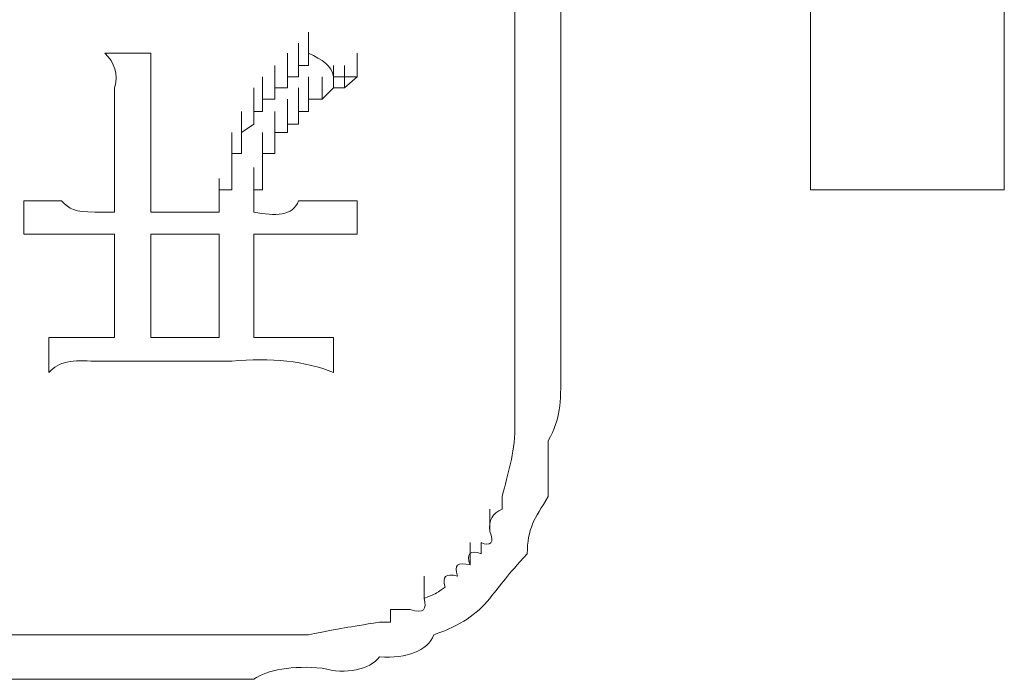
# Model space of a CAD drawing. Units: inches. Extents: x 245.6 to 333.7, y 10.2 to 62.5.
# Drawn here: x 260.3 to 260.5, y 29.9 to 30 of the extents above; entities that cross this region are included whole.
import ezdxf

# ---------------------------------------------------------------- set-up
doc = ezdxf.new("R2010")
doc.units = ezdxf.units.IN
doc.header["$MEASUREMENT"] = 0
doc.layers.add('图层 1', color=7, linetype='Continuous')

msp = doc.modelspace()

# ---------------------------------------------------------------- linework, layer by layer
at = {"layer": '图层 1', "lineweight": 0}
for points in [[(260.49883, 30.00058), (260.49883, 30.065)], [(260.54671, 30.065), (260.54671, 30.00058)], [(260.42579, 30.04571), (260.42579, 30.03124)], [(260.43716, 30.04571), (260.43716, 30.01987)], [(260.3748, 30.03434), (260.3748, 30.03951)], [(260.3748, 30.03434), (260.3748, 30.03951)], [(260.3748, 30.03434), (260.3748, 30.03951)], [(260.3748, 30.03434), (260.3748, 30.03951)], [(260.3748, 30.03434), (260.3748, 30.03951)], [(260.3748, 30.03434), (260.3748, 30.03951)], [(260.3748, 30.03434), (260.3748, 30.03951)], [(260.3748, 30.03434), (260.3748, 30.03951)], [(260.3748, 30.03434), (260.3748, 30.03951)], [(260.37239, 30.03124), (260.37239, 30.03675)], [(260.37239, 30.03124), (260.37239, 30.03675)], [(260.37239, 30.03124), (260.37239, 30.03675)], [(260.37239, 30.03124), (260.37239, 30.03675)], [(260.37239, 30.03124), (260.37239, 30.03675)], [(260.3748, 30.03124), (260.3748, 30.03675)], [(260.3748, 30.03124), (260.3748, 30.03675)], [(260.3748, 30.03124), (260.3748, 30.03675)], [(260.32451, 30.03434), (260.33588, 30.03434)], [(260.36964, 30.02849), (260.36964, 30.03434)], [(260.36964, 30.02849), (260.36964, 30.03434)], [(260.36964, 30.02849), (260.36964, 30.03434)], [(260.36964, 30.02849), (260.36964, 30.03434)], [(260.36964, 30.02849), (260.36964, 30.03434)], [(260.36964, 30.02849), (260.36964, 30.03434)], [(260.36964, 30.02849), (260.36964, 30.03434)], [(260.37239, 30.02849), (260.37239, 30.03434)], [(260.3748, 30.03124), (260.3748, 30.03434)], [(260.38686, 30.02849), (260.38686, 30.03434)], [(260.38686, 30.02849), (260.38686, 30.03434)], [(260.36654, 30.02573), (260.36654, 30.03124)], [(260.36654, 30.02573), (260.36654, 30.03124)], [(260.36654, 30.02573), (260.36654, 30.03124)], [(260.36654, 30.02573), (260.36654, 30.03124)], [(260.36654, 30.02573), (260.36654, 30.03124)], [(260.36654, 30.02573), (260.36654, 30.03124)], [(260.37239, 30.02849), (260.37239, 30.03124)], [(260.37239, 30.03124), (260.3748, 30.03124)], [(260.38101, 30.02573), (260.38101, 30.03124)], [(260.38101, 30.02573), (260.38101, 30.03124)], [(260.38101, 30.02573), (260.38101, 30.03124)], [(260.38101, 30.02573), (260.38101, 30.03124)], [(260.38101, 30.02573), (260.38101, 30.03124)], [(260.38101, 30.02573), (260.38101, 30.03124)], [(260.38101, 30.02573), (260.38101, 30.03124)], [(260.38376, 30.02573), (260.38376, 30.03124)], [(260.38376, 30.02573), (260.38376, 30.03124)], [(260.38376, 30.02573), (260.38376, 30.03124)], [(260.38376, 30.02573), (260.38376, 30.03124)], [(260.38376, 30.02573), (260.38376, 30.03124)], [(260.38376, 30.02573), (260.38376, 30.03124)], [(260.42579, 30.03124), (260.42579, 30.01987)], [(260.36344, 30.02297), (260.36344, 30.02849)], [(260.36344, 30.02297), (260.36344, 30.02849)], [(260.36344, 30.02297), (260.36344, 30.02849)], [(260.36344, 30.02297), (260.36344, 30.02849)], [(260.36344, 30.02297), (260.36344, 30.02849)], [(260.36654, 30.02297), (260.36654, 30.02849)], [(260.36964, 30.02573), (260.36964, 30.02849)], [(260.36964, 30.02849), (260.37239, 30.02849)], [(260.3748, 30.02297), (260.3748, 30.02849)], [(260.3748, 30.02297), (260.3748, 30.02849)], [(260.37825, 30.02297), (260.37825, 30.02849)], [(260.37825, 30.02297), (260.37825, 30.02849)], [(260.37825, 30.02297), (260.37825, 30.02849)], [(260.37825, 30.02297), (260.37825, 30.02849)], [(260.37825, 30.02297), (260.37825, 30.02849)], [(260.37825, 30.02297), (260.37825, 30.02849)], [(260.37825, 30.02297), (260.37825, 30.02849)], [(260.38686, 30.02849), (260.38376, 30.02573)], [(260.36137, 30.01987), (260.36137, 30.02573)], [(260.36137, 30.01987), (260.36137, 30.02573)], [(260.36137, 30.01987), (260.36137, 30.02573)], [(260.36344, 30.01987), (260.36344, 30.02573)], [(260.36344, 30.01987), (260.36344, 30.02573)], [(260.36344, 30.01987), (260.36344, 30.02573)], [(260.36654, 30.02297), (260.36654, 30.02573)], [(260.36654, 30.02573), (260.36964, 30.02573)], [(260.37239, 30.01987), (260.37239, 30.02573)], [(260.37239, 30.01987), (260.37239, 30.02573)], [(260.37239, 30.01987), (260.37239, 30.02573)], [(260.37239, 30.01987), (260.37239, 30.02573)], [(260.3748, 30.01987), (260.3748, 30.02573)], [(260.3748, 30.01987), (260.3748, 30.02573)], [(260.3748, 30.01987), (260.3748, 30.02573)], [(260.3748, 30.01987), (260.3748, 30.02573)], [(260.3748, 30.01987), (260.3748, 30.02573)], [(260.38101, 30.02573), (260.37825, 30.02297)], [(260.38376, 30.02573), (260.38101, 30.02573)], [(260.36137, 30.01677), (260.36137, 30.02297)], [(260.36137, 30.01677), (260.36137, 30.02297)], [(260.36137, 30.01677), (260.36137, 30.02297)], [(260.36137, 30.01677), (260.36137, 30.02297)], [(260.36137, 30.01677), (260.36137, 30.02297)], [(260.36137, 30.01677), (260.36137, 30.02297)], [(260.36344, 30.01987), (260.36344, 30.02297)], [(260.36344, 30.02297), (260.36654, 30.02297)], [(260.36964, 30.01677), (260.36964, 30.02297)], [(260.36964, 30.01677), (260.36964, 30.02297)], [(260.36964, 30.01677), (260.36964, 30.02297)], [(260.37239, 30.01677), (260.37239, 30.02297)], [(260.37239, 30.01677), (260.37239, 30.02297)], [(260.37239, 30.01677), (260.37239, 30.02297)], [(260.37239, 30.01677), (260.37239, 30.02297)], [(260.37825, 30.02297), (260.3748, 30.02297)], [(260.3748, 30.02297), (260.3748, 30.01987)], [(260.35827, 30.01471), (260.35827, 30.01987)], [(260.35827, 30.01471), (260.35827, 30.01987)], [(260.35827, 30.01471), (260.35827, 30.01987)], [(260.35827, 30.01471), (260.35827, 30.01987)], [(260.35827, 30.01471), (260.35827, 30.01987)], [(260.35827, 30.01471), (260.35827, 30.01987)], [(260.36137, 30.01677), (260.36137, 30.01987)], [(260.36137, 30.01987), (260.36344, 30.01987)], [(260.36654, 30.01471), (260.36654, 30.01987)], [(260.36964, 30.01471), (260.36964, 30.01987)], [(260.36964, 30.01471), (260.36964, 30.01987)], [(260.36964, 30.01471), (260.36964, 30.01987)], [(260.36964, 30.01471), (260.36964, 30.01987)], [(260.36964, 30.01471), (260.36964, 30.01987)], [(260.3748, 30.01987), (260.37239, 30.01987)], [(260.37239, 30.01987), (260.37239, 30.01677)], [(260.42579, 30.01987), (260.42579, 30.00609)], [(260.32692, 30.01677), (260.32692, 29.99507)], [(260.33588, 30.01677), (260.33588, 29.99507)], [(260.35827, 30.01195), (260.35827, 30.01677)], [(260.35827, 30.01195), (260.35827, 30.01677)], [(260.35827, 30.01195), (260.35827, 30.01677)], [(260.35827, 30.01195), (260.35827, 30.01677)], [(260.35827, 30.01195), (260.35827, 30.01677)], [(260.35827, 30.01471), (260.36137, 30.01677)], [(260.36654, 30.01195), (260.36654, 30.01677)], [(260.36654, 30.01195), (260.36654, 30.01677)], [(260.36654, 30.01195), (260.36654, 30.01677)], [(260.36654, 30.01195), (260.36654, 30.01677)], [(260.36654, 30.01195), (260.36654, 30.01677)], [(260.36654, 30.01195), (260.36654, 30.01677)], [(260.36654, 30.01195), (260.36654, 30.01677)], [(260.37239, 30.01677), (260.36964, 30.01677)], [(260.36964, 30.01677), (260.36964, 30.01471)], [(260.35586, 30.00954), (260.35586, 30.01471)], [(260.35586, 30.00954), (260.35586, 30.01471)], [(260.35586, 30.00954), (260.35586, 30.01471)], [(260.35586, 30.00954), (260.35586, 30.01471)], [(260.35827, 30.00954), (260.35827, 30.01471)], [(260.35827, 30.01195), (260.35827, 30.01471)], [(260.36344, 30.00954), (260.36344, 30.01471)], [(260.36344, 30.00954), (260.36344, 30.01471)], [(260.36344, 30.00954), (260.36344, 30.01471)], [(260.36964, 30.01471), (260.36654, 30.01471)], [(260.36654, 30.01471), (260.36654, 30.01195)], [(260.36654, 30.00954), (260.36654, 30.01471)], [(260.36654, 30.00954), (260.36654, 30.01471)], [(260.36654, 30.00954), (260.36654, 30.01471)], [(260.35586, 30.00609), (260.35586, 30.01195)], [(260.35586, 30.00609), (260.35586, 30.01195)], [(260.35586, 30.00609), (260.35586, 30.01195)], [(260.35586, 30.00609), (260.35586, 30.01195)], [(260.35586, 30.00609), (260.35586, 30.01195)], [(260.35827, 30.00954), (260.35827, 30.01195)], [(260.36344, 30.00609), (260.36344, 30.01195)], [(260.36344, 30.00609), (260.36344, 30.01195)], [(260.36344, 30.00609), (260.36344, 30.01195)], [(260.36344, 30.00609), (260.36344, 30.01195)], [(260.36344, 30.00609), (260.36344, 30.01195)], [(260.36344, 30.00609), (260.36344, 30.01195)], [(260.36654, 30.01195), (260.36654, 30.00954)], [(260.35586, 30.00334), (260.35586, 30.00954)], [(260.35586, 30.00334), (260.35586, 30.00954)], [(260.35586, 30.00334), (260.35586, 30.00954)], [(260.35586, 30.00334), (260.35586, 30.00954)], [(260.35586, 30.00334), (260.35586, 30.00954)], [(260.35586, 30.00609), (260.35586, 30.00954)], [(260.35586, 30.00954), (260.35827, 30.00954)], [(260.36654, 30.00954), (260.36344, 30.00954)], [(260.36344, 30.00954), (260.36344, 30.00609)], [(260.36344, 30.00334), (260.36344, 30.00954)], [(260.36344, 30.00334), (260.36344, 30.00954)], [(260.36344, 30.00334), (260.36344, 30.00954)], [(260.36344, 30.00334), (260.36344, 30.00954)], [(260.36344, 30.00334), (260.36344, 30.00954)], [(260.36344, 30.00334), (260.36344, 30.00954)], [(260.35586, 30.00058), (260.35586, 30.00609)], [(260.35586, 30.00058), (260.35586, 30.00609)], [(260.35586, 30.00058), (260.35586, 30.00609)], [(260.35586, 30.00058), (260.35586, 30.00609)], [(260.35586, 30.00058), (260.35586, 30.00609)], [(260.35586, 30.00334), (260.35586, 30.00609)], [(260.36137, 30.00058), (260.36137, 30.00609)], [(260.36137, 30.00058), (260.36137, 30.00609)], [(260.36137, 30.00058), (260.36137, 30.00609)], [(260.36137, 30.00058), (260.36137, 30.00609)], [(260.36137, 30.00058), (260.36137, 30.00609)], [(260.36344, 30.00609), (260.36344, 30.00334)], [(260.42579, 30.00609), (260.42579, 29.99507)], [(260.35276, 29.99782), (260.35276, 30.00334)], [(260.35276, 29.99782), (260.35276, 30.00334)], [(260.35276, 29.99782), (260.35276, 30.00334)], [(260.35276, 29.99782), (260.35276, 30.00334)], [(260.35276, 29.99782), (260.35276, 30.00334)], [(260.35586, 30.00058), (260.35586, 30.00334)], [(260.36137, 29.99782), (260.36137, 30.00334)], [(260.36137, 29.99782), (260.36137, 30.00334)], [(260.36137, 29.99782), (260.36137, 30.00334)], [(260.36137, 29.99782), (260.36137, 30.00334)], [(260.36137, 29.99782), (260.36137, 30.00334)], [(260.36137, 29.99782), (260.36137, 30.00334)], [(260.36344, 30.00334), (260.36344, 30.00058)], [(260.35276, 29.99782), (260.35276, 30.00058)], [(260.35276, 30.00058), (260.35586, 30.00058)], [(260.36344, 30.00058), (260.36137, 30.00058)], [(260.36137, 30.00058), (260.36137, 29.99782)], [(260.54671, 30.00058), (260.49883, 30.00058)], [(260.30452, 29.99782), (260.30452, 29.98956)], [(260.31073, 29.99782), (260.31383, 29.99782)], [(260.35276, 29.99507), (260.35276, 29.99782)], [(260.36137, 29.99782), (260.36137, 29.99507)], [(260.38686, 29.99782), (260.38686, 29.98956)], [(260.33588, 29.99507), (260.35276, 29.99507)], [(260.31383, 29.98956), (260.31073, 29.98956)], [(260.32692, 29.98956), (260.32692, 29.96406)], [(260.33588, 29.98956), (260.33588, 29.96406)], [(260.35276, 29.98956), (260.33588, 29.98956)], [(260.35276, 29.96406), (260.35276, 29.98956)], [(260.36137, 29.98956), (260.36137, 29.96406)], [(260.42579, 29.96923), (260.42579, 29.97543)], [(260.42579, 29.96647), (260.42579, 29.97233)], [(260.43716, 29.96647), (260.43716, 29.97233)], [(260.43716, 29.96647), (260.43716, 29.97233)], [(260.42579, 29.96923), (260.42579, 29.96647)], [(260.42579, 29.96406), (260.42579, 29.96923)], [(260.43716, 29.96923), (260.43716, 29.96647)], [(260.43716, 29.96406), (260.43716, 29.96923)], [(260.42579, 29.96647), (260.42579, 29.96406)], [(260.42579, 29.96096), (260.42579, 29.96647)], [(260.43716, 29.96647), (260.43716, 29.96406)], [(260.43716, 29.96096), (260.43716, 29.96647)], [(260.31073, 29.96406), (260.31073, 29.95545)], [(260.33588, 29.96406), (260.35276, 29.96406)], [(260.38101, 29.96406), (260.38101, 29.95545)], [(260.42579, 29.96406), (260.42579, 29.96096)], [(260.42579, 29.95821), (260.42579, 29.96406)], [(260.43716, 29.96406), (260.43716, 29.96096)], [(260.43716, 29.95821), (260.43716, 29.96406)], [(260.31073, 29.95545), (260.31073, 29.96096)], [(260.31073, 29.95545), (260.31073, 29.96096)], [(260.31073, 29.95545), (260.31073, 29.96096)], [(260.42579, 29.96096), (260.42579, 29.95821)], [(260.43716, 29.96096), (260.43716, 29.95821)], [(260.42579, 29.95821), (260.42579, 29.95545)], [(260.43716, 29.95821), (260.43716, 29.95545)], [(260.42269, 29.92169), (260.42269, 29.92479)], [(260.41959, 29.91618), (260.41959, 29.92169)], [(260.41477, 29.90791), (260.41477, 29.91342)], [(260.41752, 29.91066), (260.41752, 29.91342)], [(260.4034, 29.89964), (260.4034, 29.90515)], [(260.39513, 29.89378), (260.39513, 29.89688)], [(260.39513, 29.89688), (260.39754, 29.89688)], [(260.39754, 29.89688), (260.39995, 29.89688)], [(260.39237, 29.89378), (260.39513, 29.89378)], [(260.2997, 29.89068), (260.30763, 29.89068)]]:
    msp.add_lwpolyline(points, dxfattribs=at)
for points in [[(260.32692, 30.02573), (260.32795, 30.02917), (260.32692, 30.03193), (260.32451, 30.03434)], [(260.33588, 30.03434), (260.33588, 30.03124), (260.33588, 30.02849), (260.33588, 30.02573)], [(260.3748, 30.03434), (260.37825, 30.03262), (260.38066, 30.03124), (260.38101, 30.02849)], [(260.38101, 30.02849), (260.38273, 30.02849), (260.38411, 30.02849), (260.38686, 30.02849)], [(260.32692, 30.01677), (260.32692, 30.01987), (260.32692, 30.02297), (260.32692, 30.02573)], [(260.33588, 30.02573), (260.33588, 30.02297), (260.33588, 30.01987), (260.33588, 30.01677)], [(260.43716, 30.01987), (260.43716, 30.01195), (260.43716, 30.00334), (260.43716, 29.99507)], [(260.30452, 29.99782), (260.30694, 29.99782), (260.30866, 29.99782), (260.31073, 29.99782)], [(260.31383, 29.99782), (260.31589, 29.99576), (260.31693, 29.99507), (260.32209, 29.99507)], [(260.36137, 29.99507), (260.36654, 29.99403), (260.37102, 29.99403), (260.37239, 29.99782)], [(260.37239, 29.99782), (260.37687, 29.99782), (260.38169, 29.99782), (260.38686, 29.99782)], [(260.32209, 29.99507), (260.32382, 29.99507), (260.3252, 29.99507), (260.32692, 29.99507)], [(260.42579, 29.9806), (260.42579, 29.98508), (260.42579, 29.99025), (260.42579, 29.99507)], [(260.43716, 29.96923), (260.43716, 29.97784), (260.43716, 29.98646), (260.43716, 29.99507)], [(260.31073, 29.98956), (260.30866, 29.98956), (260.30694, 29.98956), (260.30452, 29.98956)], [(260.32209, 29.98956), (260.31899, 29.98956), (260.31658, 29.98956), (260.31383, 29.98956)], [(260.32692, 29.98956), (260.3252, 29.98956), (260.32382, 29.98956), (260.32209, 29.98956)], [(260.37239, 29.98956), (260.36895, 29.98956), (260.36447, 29.98956), (260.36137, 29.98956)], [(260.38686, 29.98956), (260.38169, 29.98956), (260.37687, 29.98956), (260.37239, 29.98956)], [(260.42579, 29.96923), (260.42579, 29.97371), (260.42579, 29.97715), (260.42579, 29.9806)], [(260.31073, 29.96406), (260.31383, 29.96406), (260.31658, 29.96406), (260.31899, 29.96406)], [(260.32692, 29.96406), (260.32451, 29.96406), (260.32209, 29.96406), (260.31899, 29.96406)], [(260.36137, 29.96406), (260.36344, 29.96406), (260.36654, 29.96406), (260.36964, 29.96406)], [(260.36964, 29.96406), (260.37343, 29.96406), (260.37687, 29.96406), (260.38101, 29.96406)], [(260.32209, 29.95821), (260.31658, 29.95855), (260.31314, 29.95821), (260.31073, 29.95545)], [(260.32209, 29.95821), (260.32554, 29.95821), (260.32933, 29.95821), (260.33346, 29.95821)], [(260.33346, 29.95821), (260.34104, 29.95821), (260.34828, 29.95821), (260.35586, 29.95821)], [(260.38101, 29.95545), (260.37412, 29.95821), (260.3655, 29.95924), (260.35586, 29.95821)], [(260.42579, 29.94167), (260.42579, 29.94649), (260.42579, 29.95097), (260.42579, 29.95545)], [(260.43406, 29.93857), (260.43716, 29.94443), (260.43716, 29.94753), (260.43716, 29.95545)], [(260.42269, 29.92479), (260.42407, 29.93065), (260.42579, 29.93512), (260.42579, 29.94167)], [(260.43406, 29.92479), (260.43406, 29.92927), (260.43406, 29.93375), (260.43406, 29.93857)], [(260.42889, 29.91066), (260.42889, 29.91686), (260.43062, 29.91928), (260.43406, 29.92479)], [(260.41959, 29.91618), (260.41925, 29.91893), (260.42028, 29.92065), (260.42269, 29.92169)], [(260.41752, 29.91342), (260.41959, 29.91239), (260.42097, 29.91342), (260.41959, 29.91618)], [(260.41477, 29.90791), (260.41373, 29.91066), (260.41477, 29.9117), (260.41752, 29.91066)], [(260.41959, 29.89964), (260.42269, 29.90343), (260.42372, 29.90515), (260.42889, 29.91066)], [(260.41167, 29.90515), (260.41063, 29.90791), (260.41167, 29.9086), (260.41477, 29.90791)], [(260.40857, 29.9024), (260.40788, 29.90515), (260.40857, 29.90584), (260.41167, 29.90515)], [(260.4034, 29.89964), (260.40684, 29.90102), (260.40547, 29.90033), (260.40857, 29.9024)], [(260.39995, 29.89688), (260.4034, 29.89585), (260.40409, 29.89688), (260.4034, 29.89964)], [(260.40581, 29.89068), (260.4127, 29.89309), (260.41615, 29.89551), (260.41959, 29.89964)], [(260.3748, 29.89068), (260.38342, 29.8924), (260.38411, 29.8924), (260.39237, 29.89378)], [(260.30763, 29.89068), (260.31693, 29.89068), (260.32623, 29.89068), (260.33588, 29.89068)], [(260.33588, 29.89068), (260.34449, 29.89068), (260.35276, 29.89068), (260.36137, 29.89068)], [(260.36137, 29.89068), (260.3655, 29.89068), (260.37033, 29.89068), (260.3748, 29.89068)], [(260.39237, 29.88517), (260.39926, 29.88483), (260.40409, 29.88655), (260.40581, 29.89068)], [(260.37825, 29.88241), (260.38411, 29.88069), (260.38996, 29.88207), (260.39237, 29.88517)], [(260.36137, 29.87966), (260.36447, 29.88207), (260.37102, 29.8831), (260.37825, 29.88241)], [(260.29143, 29.87966), (260.31452, 29.87966), (260.33794, 29.87966), (260.36137, 29.87966)]]:
    msp.add_open_spline(points, degree=3, dxfattribs=at)

doc.saveas('drawing.dxf')
